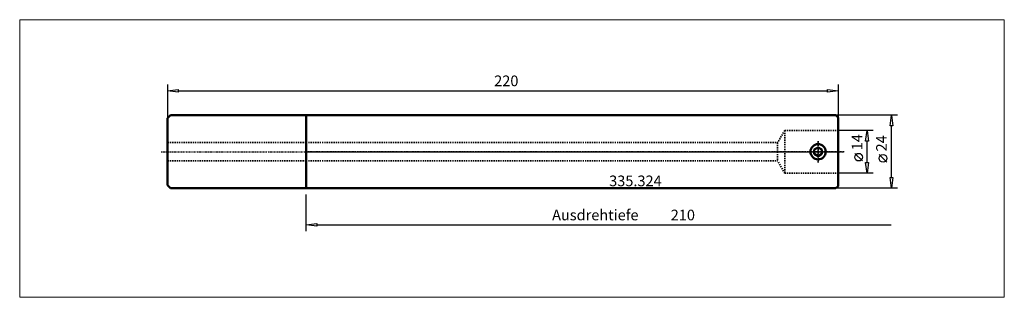
# Model space of a CAD drawing. Extents: x -94 to 229, y -48 to 43.
import ezdxf

# ---------------------------------------------------------------- set-up
doc = ezdxf.new("R2010")
doc.units = 0
doc.header["$MEASUREMENT"] = 0
doc.linetypes.add('DASH', pattern=[0.75, 0.4, -0.35])
doc.linetypes.add('LONGDASH_DASH', pattern=[0.85, 0.4, -0.2, 0.05, -0.2])
for name, color, linetype, lineweight in [('1', 4, 'Continuous', 50), ('2', 7, 'Continuous', 25), ('3', 1, 'DASH', 35), ('4', 2, 'LONGDASH_DASH', 25), ('INFTOTAL', 9, 'Continuous', 18), ('NOCUT', 7, 'Continuous', 25), ('SK1', 4, 'Continuous', 50), ('SK2', 7, 'Continuous', 25), ('SK3', 1, 'DASH', 35), ('SK4', 2, 'LONGDASH_DASH', 25)]:
    doc.layers.add(name, color=color, linetype=linetype, lineweight=lineweight)
doc.layers.add('SK6', color=5, linetype='Continuous')
doc.styles.add('BMG_Text', font='monos.ttf', dxfattribs={"height": 3.5})

msp = doc.modelspace()

# ---------------------------------------------------------------- linework, layer by layer
at = {"layer": '1'}
for p, q in [((0, 12), (173.75, 12)), ((0, -12), (0, 12)), ((174.5, 11.25), (173.75, 12)), ((174.5, 11.25), (174.5, -11.25)), ((166.7, 0.72), (167.95, 1.44)), ((166.7, -0.72), (166.7, 0.72)), ((169.2, 0.72), (167.95, 1.44)), ((169.2, -0.72), (169.2, 0.72)), ((166.7, -0.72), (167.95, -1.44)), ((167.95, -1.44), (169.2, -0.72)), ((0, -12), (173.75, -12)), ((173.75, -12), (174.5, -11.25))]:
    msp.add_line(p, q, dxfattribs=at)
msp.add_circle((167.95, 0), 2.5, dxfattribs=at)
at = {"layer": '2'}
for p, q in [((0, -26), (0, -14)), ((0, -24), (3.5, -23.55)), ((3.5, -24.45), (0, -24)), ((3.5, -23.55), (3.5, -24.45)), ((3.5, -24), (191.95, -24))]:
    msp.add_line(p, q, dxfattribs=at)
at = {"layer": '3'}
for p, q in [((157, 7), (154.69, 3)), ((157, 7), (174.5, 7)), ((157, 7), (157, -7)), ((0, 3), (154.69, 3)), ((154.69, 3), (154.69, -3)), ((0, -3), (154.69, -3)), ((157, -7), (154.69, -3)), ((157, -7), (174.5, -7))]:
    msp.add_line(p, q, dxfattribs=at)
at = {"layer": '4'}
for p, q in [((167.95, 3.5), (167.95, -3.5)), ((176.5, 0), (0, 0))]:
    msp.add_line(p, q, dxfattribs=at)
at = {"layer": 'INFTOTAL'}
msp.add_lwpolyline([(-93.93, -47.74), (-93.93, 43.3), (229.04, 43.3), (229.04, -47.74)], close=True, dxfattribs=at)
at = {"layer": 'NOCUT'}
for p, q in [((0, 12), (0, 0)), ((173.75, 12), (0, 12)), ((0, 12), (0, 0)), ((174.5, 11.25), (173.75, 12)), ((174.5, 0), (174.5, 11.25)), ((0, 0), (174.5, 0))]:
    msp.add_line(p, q, dxfattribs=at)
at = {"layer": 'SK1'}
for p, q in [((-45.5, 11), (-44.5, 12)), ((-45.5, 11), (-45.5, -11)), ((-44.5, 12), (0, 12)), ((0, -12), (0, 12)), ((-45.5, -11), (-44.5, -12)), ((-44.5, -12), (0, -12))]:
    msp.add_line(p, q, dxfattribs=at)
at = {"layer": 'SK2'}
for p, q in [((-45.5, 22), (-45.5, 11)), ((-45.5, 20), (-42, 20.45)), ((-42, 19.55), (-45.5, 20)), ((-42, 20.45), (-42, 19.55)), ((-42, 20), (171, 20)), ((171, 19.55), (171, 20.45)), ((171, 20.45), (174.5, 20)), ((174.5, 20), (171, 19.55)), ((174.5, 22), (174.5, 11.25)), ((194, 12), (173.75, 12)), ((191.55, 8.5), (192, 12)), ((192, 12), (192.45, 8.5)), ((186, 7), (174.5, 7)), ((183.55, 3.5), (184, 7)), ((184, 7), (184.45, 3.5)), ((192.45, 8.5), (191.55, 8.5)), ((192, -8.5), (192, 8.5)), ((184.45, 3.5), (183.55, 3.5)), ((184, -3.5), (184, 3.5)), ((182.5, -3.03), (180, -0.53)), ((190.5, -3.41), (188, -0.91)), ((184, -7), (183.55, -3.5)), ((183.55, -3.5), (184.45, -3.5)), ((184.45, -3.5), (184, -7)), ((186, -7), (174.5, -7)), ((192, -12), (191.55, -8.5)), ((191.55, -8.5), (192.45, -8.5)), ((192.45, -8.5), (192, -12)), ((194, -12), (173.75, -12))]:
    msp.add_line(p, q, dxfattribs=at)
for centre in [(181.25, -1.78), (189.25, -2.16)]:
    msp.add_circle(centre, 1.25, dxfattribs=at)
at = {"layer": 'SK3'}
for p, q in [((0, 3), (-45.5, 3)), ((0, -3), (-45.5, -3))]:
    msp.add_line(p, q, dxfattribs=at)
at = {"layer": 'SK4'}
for p, q in [((167.95, -3.5), (167.95, 3.5)), ((-47.5, 0), (176.5, 0))]:
    msp.add_line(p, q, dxfattribs=at)

# ---------------------------------------------------------------- texts
at = {"layer": '2', "style": 'BMG_Text'}
for s, p in [('Ausdrehtiefe', (80.71, -22.5)), ('210', (119.62, -22.5))]:
    msp.add_text(s, height=3.5, dxfattribs=at).set_placement(p)
at = {"layer": 'SK2', "style": 'BMG_Text'}
msp.add_text('220', height=3.5, dxfattribs=at).set_placement((61.71, 21.5))
for s, p in [('14', (182.5, 0.47)), ('24', (190.5, 0.09))]:
    msp.add_text(s, height=3.5, rotation=90, dxfattribs=at).set_placement(p)
at = {"layer": 'SK6', "style": 'BMG_Text'}
msp.add_text('335.324', height=3.5, dxfattribs=at).set_placement((99.42, -11.31))

doc.saveas('drawing.dxf')
